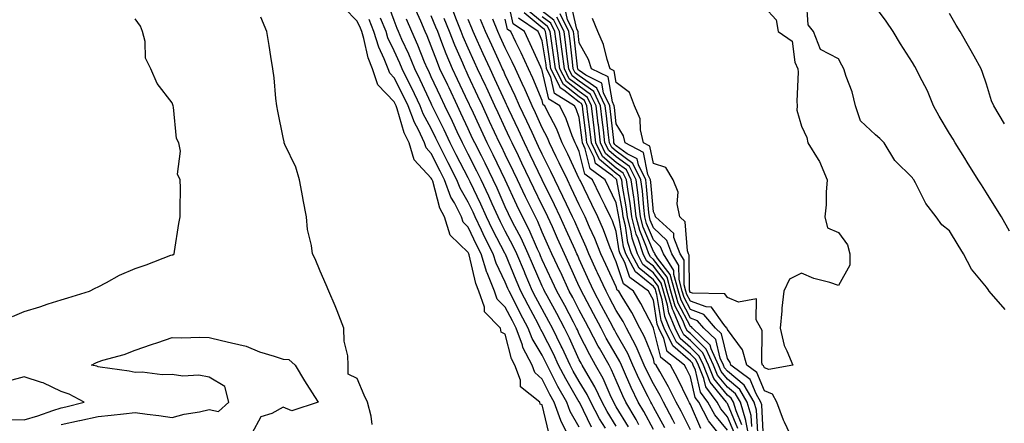
# Model space of a CAD drawing. Units: inches. Extents: x 950003 to 952643, y 7279418 to 7282058.
# Drawn here: x 950527 to 950793, y 7280476 to 7280585 of the extents above; entities that cross this region are included whole.
import ezdxf

# ---------------------------------------------------------------- set-up
doc = ezdxf.new("R2010")
doc.units = ezdxf.units.IN
doc.header["$MEASUREMENT"] = 0
doc.layers.add('Contour_95007279', color=7, linetype='Continuous', true_color=0x2788a4)

msp = doc.modelspace()

# ---------------------------------------------------------------- linework, layer by layer
at = {"layer": 'Contour_95007279'}
for points in [[(950681.35, 7280475.22, 3182), (950678.06, 7280481.91, 3182), (950678.05, 7280481.92, 3182), (950674.38, 7280488.25, 3182), (950672.47, 7280491.92, 3182), (950671.06, 7280494.93, 3182), (950668.05, 7280500.9, 3182), (950667.67, 7280501.54, 3182), (950667.52, 7280501.92, 3182), (950666.94, 7280503.03, 3182), (950664.22, 7280508.09, 3182), (950662.25, 7280511.92, 3182), (950660.98, 7280514.85, 3182), (950658.07, 7280521.9, 3182), (950658.05, 7280521.94, 3182), (950654.64, 7280528.51, 3182), (950653, 7280531.92, 3182), (950651.48, 7280535.35, 3182), (950648.6, 7280541.37, 3182), (950648.34, 7280541.92, 3182), (950648.25, 7280542.12, 3182), (950648.05, 7280542.5, 3182), (950644.82, 7280548.69, 3182), (950643.19, 7280551.92, 3182), (950641.55, 7280555.42, 3182), (950638.61, 7280561.36, 3182), (950638.33, 7280561.92, 3182), (950638.25, 7280562.12, 3182), (950638.05, 7280562.53, 3182), (950635.07, 7280568.94, 3182), (950633.59, 7280571.92, 3182), (950631.96, 7280575.83, 3182), (950630.14, 7280579.83, 3182), (950629.22, 7280581.92, 3182), (950628.87, 7280582.74, 3182), (950628.05, 7280584.9, 3182), (950626.15, 7280590.02, 3182)], [(950716.91, 7280471.92, 3172), (950712.98, 7280476.85, 3172), (950712.87, 7280477.1, 3172), (950710.3, 7280481.92, 3172), (950709.34, 7280483.21, 3172), (950708.05, 7280488.8, 3172), (950707.04, 7280490.91, 3172), (950706.48, 7280491.92, 3172), (950701.77, 7280495.64, 3172), (950700.9, 7280499.07, 3172), (950699.52, 7280501.92, 3172), (950699.09, 7280502.96, 3172), (950698.05, 7280509.47, 3172), (950697.23, 7280511.1, 3172), (950696.74, 7280511.92, 3172), (950691.67, 7280515.54, 3172), (950690.34, 7280519.63, 3172), (950689.12, 7280521.92, 3172), (950688.86, 7280522.73, 3172), (950688.05, 7280527.99, 3172), (950686.97, 7280530.84, 3172), (950686.51, 7280531.92, 3172), (950685.02, 7280534.95, 3172), (950683.72, 7280537.59, 3172), (950681.61, 7280541.92, 3172), (950679.55, 7280543.42, 3172), (950678.05, 7280549.54, 3172), (950677.29, 7280551.16, 3172), (950676.92, 7280551.92, 3172), (950676.13, 7280553.84, 3172), (950674.48, 7280558.35, 3172), (950672.77, 7280561.92, 3172), (950669.83, 7280563.7, 3172), (950668.05, 7280571.45, 3172), (950667.91, 7280571.78, 3172), (950667.84, 7280571.92, 3172), (950667.67, 7280572.3, 3172), (950664.79, 7280578.66, 3172), (950663.22, 7280581.92, 3172), (950660.15, 7280584.02, 3172), (950658.54, 7280591.43, 3172)], [(950793.09, 7280506.96, 3162), (950788.8, 7280511.92, 3162), (950788.48, 7280512.35, 3162), (950788.05, 7280512.97, 3162), (950783.97, 7280517.84, 3162), (950781.82, 7280521.92, 3162), (950780.42, 7280524.29, 3162), (950778.05, 7280528.15, 3162), (950775.95, 7280529.82, 3162), (950774.44, 7280531.92, 3162), (950771.64, 7280535.51, 3162), (950768.82, 7280541.15, 3162), (950768.38, 7280541.92, 3162), (950768.26, 7280542.13, 3162), (950768.05, 7280542.5, 3162), (950763.31, 7280547.18, 3162), (950760.37, 7280551.92, 3162), (950759.22, 7280553.09, 3162), (950758.05, 7280554.04, 3162), (950754.02, 7280557.89, 3162), (950752.69, 7280561.92, 3162), (950751.77, 7280565.64, 3162), (950750.15, 7280569.82, 3162), (950749.5, 7280571.92, 3162), (950748.97, 7280572.84, 3162), (950748.05, 7280574.62, 3162), (950743.19, 7280577.06, 3162), (950741.33, 7280581.92, 3162), (950739.9, 7280583.77, 3162), (950739.44, 7280590.53, 3162)], [(950669.8, 7280473.67, 3185), (950668.05, 7280481.19, 3185), (950667.47, 7280481.34, 3185), (950667.36, 7280481.92, 3185), (950662.16, 7280486.03, 3185), (950662.14, 7280487.83, 3185), (950660.66, 7280491.92, 3185), (950659.76, 7280493.63, 3185), (950658.05, 7280500.31, 3185), (950656.9, 7280500.77, 3185), (950656.75, 7280501.92, 3185), (950652.43, 7280506.3, 3185), (950652.4, 7280507.57, 3185), (950650.9, 7280511.92, 3185), (950650.07, 7280513.94, 3185), (950648.32, 7280521.65, 3185), (950648.24, 7280521.92, 3185), (950648.05, 7280522.32, 3185), (950643.15, 7280527.02, 3185), (950641.59, 7280531.92, 3185), (950640.39, 7280534.26, 3185), (950638.44, 7280541.53, 3185), (950638.29, 7280541.92, 3185), (950638.21, 7280542.08, 3185), (950638.05, 7280542.41, 3185), (950633.45, 7280547.32, 3185), (950632.06, 7280551.92, 3185), (950630.76, 7280554.63, 3185), (950628.86, 7280561.11, 3185), (950628.56, 7280561.92, 3185), (950628.39, 7280562.26, 3185), (950628.05, 7280562.95, 3185), (950623.65, 7280567.52, 3185), (950622.15, 7280571.92, 3185), (950620.99, 7280574.86, 3185), (950619.88, 7280580.09, 3185), (950619.32, 7280581.92, 3185), (950618.96, 7280582.83, 3185), (950618.05, 7280584.78, 3185), (950614.49, 7280588.36, 3185)], [(950688.05, 7280475.42, 3180), (950685.55, 7280479.42, 3180), (950684.24, 7280481.92, 3180), (950682.23, 7280486.1, 3180), (950679.81, 7280490.16, 3180), (950678.81, 7280491.92, 3180), (950678.54, 7280492.41, 3180), (950678.05, 7280493.38, 3180), (950675.36, 7280499.23, 3180), (950674.04, 7280501.92, 3180), (950671.97, 7280505.84, 3180), (950669.38, 7280510.59, 3180), (950668.66, 7280511.92, 3180), (950668.47, 7280512.34, 3180), (950668.05, 7280513.23, 3180), (950665.38, 7280519.25, 3180), (950664.26, 7280521.92, 3180), (950662.31, 7280526.18, 3180), (950660.62, 7280529.35, 3180), (950659.32, 7280531.92, 3180), (950658.9, 7280532.77, 3180), (950658.05, 7280534.62, 3180), (950655.83, 7280539.7, 3180), (950654.81, 7280541.92, 3180), (950652.59, 7280546.46, 3180), (950651.59, 7280548.38, 3180), (950649.79, 7280551.92, 3180), (950649.23, 7280553.1, 3180), (950648.05, 7280555.65, 3180), (950646.08, 7280559.95, 3180), (950645.11, 7280561.92, 3180), (950642.85, 7280566.72, 3180), (950642.5, 7280567.47, 3180), (950640.4, 7280571.92, 3180), (950639.71, 7280573.58, 3180), (950638.05, 7280577.99, 3180), (950636.93, 7280580.8, 3180), (950636.44, 7280581.92, 3180), (950635.23, 7280584.74, 3180), (950633.88, 7280587.75, 3180)], [(950698.05, 7280474.53, 3177), (950695.49, 7280479.36, 3177), (950693.98, 7280481.92, 3177), (950692.04, 7280485.91, 3177), (950690.57, 7280489.4, 3177), (950689.45, 7280491.92, 3177), (950689.02, 7280492.89, 3177), (950688.05, 7280494.61, 3177), (950685.34, 7280499.21, 3177), (950683.93, 7280501.92, 3177), (950681.89, 7280505.76, 3177), (950679.24, 7280510.73, 3177), (950678.61, 7280511.92, 3177), (950678.43, 7280512.3, 3177), (950678.05, 7280513.16, 3177), (950675.32, 7280519.19, 3177), (950674.05, 7280521.92, 3177), (950672.18, 7280526.05, 3177), (950670.77, 7280529.2, 3177), (950669.55, 7280531.92, 3177), (950669.07, 7280532.94, 3177), (950668.05, 7280535.02, 3177), (950665.78, 7280539.65, 3177), (950664.71, 7280541.92, 3177), (950662.54, 7280546.41, 3177), (950661.59, 7280548.38, 3177), (950659.87, 7280551.92, 3177), (950659.29, 7280553.16, 3177), (950658.05, 7280555.83, 3177), (950656.12, 7280559.99, 3177), (950655.21, 7280561.92, 3177), (950652.94, 7280566.81, 3177), (950652.76, 7280567.21, 3177), (950650.57, 7280571.92, 3177), (950649.78, 7280573.65, 3177), (950648.05, 7280577.47, 3177), (950646.68, 7280580.55, 3177), (950646.15, 7280581.92, 3177), (950644.89, 7280585.08, 3177), (950643.85, 7280587.72, 3177)], [(950720.91, 7280474.78, 3169), (950718.05, 7280481.56, 3169), (950717.88, 7280481.75, 3169), (950717.8, 7280481.92, 3169), (950717.04, 7280482.93, 3169), (950713.44, 7280487.31, 3169), (950711.57, 7280491.92, 3169), (950710.47, 7280494.34, 3169), (950708.05, 7280496.71, 3169), (950705.27, 7280499.14, 3169), (950703.92, 7280501.92, 3169), (950702.19, 7280506.06, 3169), (950701.87, 7280508.1, 3169), (950700.76, 7280511.92, 3169), (950700.17, 7280514.04, 3169), (950698.05, 7280516.79, 3169), (950695.24, 7280519.11, 3169), (950693.73, 7280521.92, 3169), (950692.34, 7280526.21, 3169), (950692.07, 7280527.9, 3169), (950691.07, 7280531.92, 3169), (950690.74, 7280534.61, 3169), (950689.73, 7280540.24, 3169), (950689.5, 7280541.92, 3169), (950689.02, 7280542.89, 3169), (950688.05, 7280543.6, 3169), (950683.52, 7280547.39, 3169), (950681.31, 7280551.92, 3169), (950680.97, 7280554.84, 3169), (950680.39, 7280559.58, 3169), (950680.12, 7280561.92, 3169), (950679.45, 7280563.32, 3169), (950678.05, 7280564.31, 3169), (950673.74, 7280567.61, 3169), (950671.59, 7280571.92, 3169), (950671.18, 7280575.05, 3169), (950670.51, 7280579.46, 3169), (950670.17, 7280581.92, 3169), (950669.48, 7280583.35, 3169), (950668.05, 7280584.45, 3169), (950663.93, 7280587.8, 3169)], [(950724.06, 7280471.92, 3167), (950723.04, 7280476.91, 3167), (950723.02, 7280476.95, 3167), (950721.57, 7280481.92, 3167), (950720.27, 7280484.14, 3167), (950718.05, 7280485.98, 3167), (950715.37, 7280489.24, 3167), (950714.28, 7280491.92, 3167), (950712.34, 7280496.21, 3167), (950708.05, 7280500.41, 3167), (950707.24, 7280501.11, 3167), (950706.85, 7280501.92, 3167), (950705.99, 7280503.98, 3167), (950703.98, 7280507.85, 3167), (950702.8, 7280511.92, 3167), (950701.75, 7280515.62, 3167), (950698.05, 7280520.45, 3167), (950697.24, 7280521.11, 3167), (950696.81, 7280521.92, 3167), (950696.2, 7280523.77, 3167), (950694.36, 7280528.23, 3167), (950693.43, 7280531.92, 3167), (950692.84, 7280536.71, 3167), (950692.74, 7280537.23, 3167), (950692.09, 7280541.92, 3167), (950690.76, 7280544.63, 3167), (950688.05, 7280546.61, 3167), (950685.16, 7280549.03, 3167), (950683.75, 7280551.92, 3167), (950683.19, 7280556.78, 3167), (950683.16, 7280557.03, 3167), (950682.58, 7280561.92, 3167), (950681.1, 7280564.97, 3167), (950678.05, 7280567.16, 3167), (950675.35, 7280569.22, 3167), (950674.01, 7280571.92, 3167), (950673.4, 7280576.57, 3167), (950673.32, 7280577.19, 3167), (950672.68, 7280581.92, 3167), (950671.16, 7280585.03, 3167), (950668.05, 7280587.43, 3167)], [(950727.84, 7280472.13, 3164), (950727.33, 7280481.2, 3164), (950727.12, 7280481.92, 3164), (950725.82, 7280484.15, 3164), (950724.19, 7280488.06, 3164), (950719.01, 7280491.92, 3164), (950718.8, 7280492.67, 3164), (950718.05, 7280493.68, 3164), (950716.46, 7280500.33, 3164), (950714.81, 7280501.92, 3164), (950711.69, 7280505.56, 3164), (950708.05, 7280506.93, 3164), (950706.34, 7280510.21, 3164), (950705.84, 7280511.92, 3164), (950704.98, 7280514.99, 3164), (950704.95, 7280518.82, 3164), (950703.01, 7280521.92, 3164), (950701.66, 7280525.53, 3164), (950698.05, 7280528.99, 3164), (950697.19, 7280531.06, 3164), (950696.98, 7280531.92, 3164), (950696.82, 7280533.15, 3164), (950696.24, 7280540.11, 3164), (950696, 7280541.92, 3164), (950694, 7280545.97, 3164), (950693.68, 7280547.55, 3164), (950690.99, 7280548.98, 3164), (950688.05, 7280551.13, 3164), (950687.62, 7280551.49, 3164), (950687.41, 7280551.92, 3164), (950687.33, 7280552.64, 3164), (950686.46, 7280560.33, 3164), (950686.27, 7280561.92, 3164), (950684.58, 7280565.39, 3164), (950684.13, 7280568, 3164), (950679.81, 7280570.16, 3164), (950678.05, 7280571.42, 3164), (950677.77, 7280571.64, 3164), (950677.63, 7280571.92, 3164), (950677.57, 7280572.4, 3164), (950676.64, 7280580.51, 3164), (950676.45, 7280581.92, 3164), (950674.9, 7280585.07, 3164), (950674.22, 7280588.09, 3164)], [(950735.61, 7280471.92, 3163), (950733.45, 7280476.52, 3163), (950733.17, 7280477.04, 3163), (950731.39, 7280481.92, 3163), (950730.23, 7280484.1, 3163), (950728.05, 7280485.01, 3163), (950726.02, 7280489.89, 3163), (950723.28, 7280491.92, 3163), (950722.17, 7280496.04, 3163), (950718.05, 7280501.56, 3163), (950717.98, 7280501.85, 3163), (950717.9, 7280501.92, 3163), (950717.07, 7280502.9, 3163), (950713.73, 7280507.6, 3163), (950712.35, 7280507.62, 3163), (950708.05, 7280509.22, 3163), (950707.12, 7280510.99, 3163), (950706.86, 7280511.92, 3163), (950706.4, 7280513.57, 3163), (950706.34, 7280520.21, 3163), (950705.28, 7280521.92, 3163), (950703.61, 7280526.36, 3163), (950703.54, 7280527.41, 3163), (950698.66, 7280531.92, 3163), (950698.56, 7280532.43, 3163), (950698.05, 7280533.3, 3163), (950697.39, 7280541.26, 3163), (950697.3, 7280541.92, 3163), (950696.57, 7280543.4, 3163), (950695.41, 7280549.28, 3163), (950690.41, 7280551.92, 3163), (950689.95, 7280553.82, 3163), (950688.05, 7280557.08, 3163), (950687.56, 7280561.43, 3163), (950687.5, 7280561.92, 3163), (950686.99, 7280562.98, 3163), (950685.81, 7280569.68, 3163), (950681.35, 7280571.92, 3163), (950680.51, 7280574.38, 3163), (950678.05, 7280578.94, 3163), (950677.75, 7280581.62, 3163), (950677.7, 7280581.92, 3163), (950677.37, 7280582.6, 3163), (950675.8, 7280589.67, 3163)], [(950728.05, 7280588.54, 3162), (950731.25, 7280585.12, 3162), (950731.81, 7280581.92, 3162), (950735.52, 7280579.39, 3162), (950736.31, 7280573.66, 3162), (950737.07, 7280571.92, 3162), (950737.14, 7280571.01, 3162), (950736.84, 7280563.13, 3162), (950736.91, 7280561.92, 3162), (950736.84, 7280560.71, 3162), (950738.05, 7280556.41, 3162), (950739.49, 7280553.36, 3162), (950739.8, 7280551.92, 3162), (950742.57, 7280547.4, 3162), (950742.96, 7280546.83, 3162), (950745.01, 7280541.92, 3162), (950744.73, 7280538.6, 3162), (950744.75, 7280535.22, 3162), (950744.4, 7280531.92, 3162), (950745.1, 7280528.97, 3162), (950748.05, 7280527.75, 3162), (950750.54, 7280524.41, 3162), (950751.14, 7280521.92, 3162), (950751.1, 7280518.87, 3162), (950748.05, 7280513.45, 3162), (950745.74, 7280514.23, 3162), (950741.44, 7280515.31, 3162), (950738.05, 7280516.78, 3162), (950734.83, 7280515.14, 3162), (950733.32, 7280511.92, 3162), (950732.72, 7280507.25, 3162), (950732.74, 7280506.61, 3162), (950732.28, 7280501.92, 3162), (950733.37, 7280497.24, 3162), (950734.15, 7280495.82, 3162), (950735.7, 7280491.92, 3162), (950729.26, 7280490.71, 3162), (950728.05, 7280491.22, 3162), (950727.84, 7280491.71, 3162), (950727.56, 7280491.92, 3162), (950727.39, 7280492.58, 3162), (950727.42, 7280501.3, 3162), (950727.04, 7280501.92, 3162), (950725.86, 7280504.11, 3162), (950725.94, 7280509.81, 3162), (950721.04, 7280508.93, 3162), (950718.05, 7280510.17, 3162), (950717.33, 7280511.2, 3162), (950708.67, 7280511.3, 3162), (950708.05, 7280511.53, 3162), (950707.91, 7280511.78, 3162), (950707.87, 7280511.92, 3162), (950707.81, 7280512.16, 3162), (950707.74, 7280521.61, 3162), (950707.53, 7280521.92, 3162), (950707.23, 7280522.74, 3162), (950706.68, 7280530.55, 3162), (950705.2, 7280531.92, 3162), (950704.51, 7280535.46, 3162), (950704.71, 7280538.58, 3162), (950703.43, 7280541.92, 3162), (950701.41, 7280545.28, 3162), (950698.05, 7280546.34, 3162), (950697.13, 7280551, 3162), (950695.39, 7280551.92, 3162), (950694.57, 7280555.4, 3162), (950694.51, 7280558.38, 3162), (950692.99, 7280561.92, 3162), (950691.6, 7280565.47, 3162), (950688.05, 7280568.21, 3162), (950687.5, 7280571.37, 3162), (950686.4, 7280571.92, 3162), (950685.56, 7280574.41, 3162), (950684.6, 7280578.47, 3162), (950683.02, 7280581.92, 3162), (950681.59, 7280585.46, 3162)], [(950794.22, 7280528.09, 3161), (950792.07, 7280531.92, 3161), (950790.53, 7280534.4, 3161), (950788.05, 7280538.38, 3161), (950786.68, 7280540.55, 3161), (950785.83, 7280541.92, 3161), (950782.84, 7280546.71, 3161), (950782.16, 7280547.81, 3161), (950779.59, 7280551.92, 3161), (950779.01, 7280552.88, 3161), (950778.05, 7280554.39, 3161), (950775.23, 7280559.1, 3161), (950773.71, 7280561.92, 3161), (950772.07, 7280565.94, 3161), (950769.97, 7280570, 3161), (950769.06, 7280571.92, 3161), (950768.68, 7280572.55, 3161), (950768.05, 7280573.57, 3161), (950764.77, 7280578.64, 3161), (950762.87, 7280581.92, 3161), (950760.91, 7280584.78, 3161), (950758.05, 7280588.57, 3161)], [(950524.93, 7280505.04, 3187), (950528.05, 7280506.4, 3187), (950532.3, 7280507.67, 3187), (950534.56, 7280508.43, 3187), (950538.05, 7280509.54, 3187), (950539.88, 7280510.09, 3187), (950545.76, 7280511.92, 3187), (950547.27, 7280512.7, 3187), (950548.05, 7280513.03, 3187), (950550.36, 7280514.23, 3187), (950553.81, 7280516.16, 3187), (950558.05, 7280518.03, 3187), (950561.01, 7280518.96, 3187), (950567.73, 7280521.6, 3187), (950568.05, 7280521.71, 3187), (950568.25, 7280521.72, 3187), (950568.59, 7280521.92, 3187), (950568.71, 7280522.58, 3187), (950569.86, 7280530.11, 3187), (950570.23, 7280531.92, 3187), (950570.23, 7280534.1, 3187), (950570.28, 7280539.69, 3187), (950570.27, 7280541.92, 3187), (950569.54, 7280543.41, 3187), (950570.33, 7280549.64, 3187), (950569.87, 7280551.92, 3187), (950569.24, 7280553.11, 3187), (950568.42, 7280561.55, 3187), (950568.3, 7280561.92, 3187), (950568.26, 7280562.13, 3187), (950568.05, 7280562.67, 3187), (950564.03, 7280567.9, 3187), (950562.3, 7280571.92, 3187), (950560.88, 7280574.75, 3187), (950560.73, 7280579.24, 3187), (950560.01, 7280581.92, 3187), (950559.52, 7280583.39, 3187), (950558.05, 7280585.37, 3187)], [(950622.07, 7280475.94, 3186), (950621.86, 7280478.11, 3186), (950620.83, 7280481.92, 3186), (950619.93, 7280483.8, 3186), (950618.05, 7280488.32, 3186), (950615.58, 7280489.45, 3186), (950615.6, 7280491.92, 3186), (950615.52, 7280494.45, 3186), (950614.5, 7280498.37, 3186), (950614.44, 7280501.92, 3186), (950612.66, 7280506.53, 3186), (950612.06, 7280507.91, 3186), (950610.39, 7280511.92, 3186), (950609.69, 7280513.56, 3186), (950608.05, 7280517.28, 3186), (950606.71, 7280520.58, 3186), (950605.99, 7280521.92, 3186), (950605.73, 7280524.24, 3186), (950604.66, 7280528.53, 3186), (950604.38, 7280531.92, 3186), (950603.47, 7280536.5, 3186), (950603.32, 7280537.19, 3186), (950602.43, 7280541.92, 3186), (950601.46, 7280545.33, 3186), (950598.53, 7280551.44, 3186), (950598.34, 7280551.92, 3186), (950598.29, 7280552.16, 3186), (950598.05, 7280553.31, 3186), (950596.57, 7280560.44, 3186), (950596.3, 7280561.92, 3186), (950596.08, 7280563.89, 3186), (950595.59, 7280569.46, 3186), (950595.29, 7280571.92, 3186), (950594.76, 7280575.21, 3186), (950594.27, 7280578.14, 3186), (950593.67, 7280581.92, 3186), (950591.98, 7280585.85, 3186)], [(950675.57, 7280471.92, 3184), (950673.04, 7280476.91, 3184), (950673.03, 7280476.94, 3184), (950671.29, 7280481.92, 3184), (950670.12, 7280483.99, 3184), (950668.05, 7280488.14, 3184), (950666.06, 7280489.93, 3184), (950665.34, 7280491.92, 3184), (950662.83, 7280496.7, 3184), (950662.67, 7280497.3, 3184), (950660.98, 7280501.92, 3184), (950659.96, 7280503.83, 3184), (950658.05, 7280507.58, 3184), (950655.89, 7280509.76, 3184), (950655.15, 7280511.92, 3184), (950653.14, 7280516.83, 3184), (950653.08, 7280516.95, 3184), (950651.52, 7280521.92, 3184), (950650.35, 7280524.22, 3184), (950648.05, 7280529.19, 3184), (950646.65, 7280530.52, 3184), (950646.2, 7280531.92, 3184), (950644.29, 7280535.68, 3184), (950643.37, 7280537.24, 3184), (950641.64, 7280541.92, 3184), (950640.42, 7280544.29, 3184), (950638.05, 7280549.06, 3184), (950636.66, 7280550.53, 3184), (950636.25, 7280551.92, 3184), (950634.59, 7280555.38, 3184), (950633.51, 7280557.38, 3184), (950631.82, 7280561.92, 3184), (950630.6, 7280564.47, 3184), (950628.05, 7280569.45, 3184), (950626.84, 7280570.71, 3184), (950626.43, 7280571.92, 3184), (950625.35, 7280574.62, 3184), (950623.86, 7280577.73, 3184), (950622.58, 7280581.92, 3184), (950621.29, 7280585.16, 3184)], [(950678.05, 7280475.22, 3183), (950675.55, 7280479.42, 3183), (950674.67, 7280481.92, 3183), (950672.29, 7280486.16, 3183), (950670.76, 7280489.21, 3183), (950669.36, 7280491.92, 3183), (950668.94, 7280492.81, 3183), (950668.05, 7280494.58, 3183), (950665.27, 7280499.14, 3183), (950664.25, 7280501.92, 3183), (950662.1, 7280505.97, 3183), (950660.14, 7280509.83, 3183), (950659.07, 7280511.92, 3183), (950658.75, 7280512.62, 3183), (950658.05, 7280514.33, 3183), (950655.57, 7280519.44, 3183), (950654.79, 7280521.92, 3183), (950652.52, 7280526.39, 3183), (950651.61, 7280528.36, 3183), (950649.92, 7280531.92, 3183), (950649.34, 7280533.21, 3183), (950648.05, 7280535.9, 3183), (950645.82, 7280539.69, 3183), (950645, 7280541.92, 3183), (950642.64, 7280546.51, 3183), (950641.81, 7280548.16, 3183), (950639.92, 7280551.92, 3183), (950639.32, 7280553.19, 3183), (950638.05, 7280555.76, 3183), (950635.88, 7280559.75, 3183), (950635.07, 7280561.92, 3183), (950632.81, 7280566.68, 3183), (950632.29, 7280567.68, 3183), (950630.17, 7280571.92, 3183), (950629.54, 7280573.41, 3183), (950628.05, 7280576.71, 3183), (950626.36, 7280580.23, 3183), (950625.84, 7280581.92, 3183), (950624.38, 7280585.59, 3183)], [(950685.08, 7280474.89, 3181), (950683.52, 7280477.39, 3181), (950681.15, 7280481.92, 3181), (950680.14, 7280484.01, 3181), (950678.05, 7280487.52, 3181), (950676.43, 7280490.3, 3181), (950675.59, 7280491.92, 3181), (950673.4, 7280496.57, 3181), (950673.18, 7280497.05, 3181), (950670.78, 7280501.92, 3181), (950669.84, 7280503.71, 3181), (950668.05, 7280506.99, 3181), (950666.33, 7280510.2, 3181), (950665.44, 7280511.92, 3181), (950663.44, 7280516.53, 3181), (950663.21, 7280517.08, 3181), (950661.16, 7280521.92, 3181), (950660.18, 7280524.05, 3181), (950658.05, 7280528.06, 3181), (950656.73, 7280530.6, 3181), (950656.1, 7280531.92, 3181), (950654.52, 7280535.45, 3181), (950653.64, 7280537.51, 3181), (950651.58, 7280541.92, 3181), (950650.41, 7280544.28, 3181), (950648.05, 7280548.85, 3181), (950647, 7280550.87, 3181), (950646.47, 7280551.92, 3181), (950645.06, 7280554.91, 3181), (950643.79, 7280557.66, 3181), (950641.72, 7280561.92, 3181), (950640.55, 7280564.42, 3181), (950638.05, 7280569.71, 3181), (950637.36, 7280571.23, 3181), (950637.01, 7280571.92, 3181), (950636.25, 7280573.72, 3181), (950634.43, 7280578.3, 3181), (950632.83, 7280581.92, 3181), (950631.4, 7280585.27, 3181)], [(950691.37, 7280475.24, 3179), (950688.05, 7280480.7, 3179), (950687.58, 7280481.45, 3179), (950687.34, 7280481.92, 3179), (950686.67, 7280483.3, 3179), (950684.47, 7280488.34, 3179), (950682.44, 7280491.92, 3179), (950680.85, 7280494.72, 3179), (950678.05, 7280500.31, 3179), (950677.54, 7280501.41, 3179), (950677.29, 7280501.92, 3179), (950676.44, 7280503.53, 3179), (950674.1, 7280507.97, 3179), (950671.98, 7280511.92, 3179), (950670.75, 7280514.62, 3179), (950668.05, 7280520.33, 3179), (950667.56, 7280521.43, 3179), (950667.36, 7280521.92, 3179), (950666.76, 7280523.21, 3179), (950664.52, 7280528.39, 3179), (950662.74, 7280531.92, 3179), (950661.21, 7280535.08, 3179), (950658.05, 7280541.89, 3179), (950658.02, 7280541.95, 3179), (950654.8, 7280548.67, 3179), (950653.15, 7280551.92, 3179), (950651.53, 7280555.4, 3179), (950648.89, 7280561.08, 3179), (950648.5, 7280561.92, 3179), (950648.35, 7280562.22, 3179), (950648.05, 7280562.89, 3179), (950645.16, 7280569.03, 3179), (950643.8, 7280571.92, 3179), (950642.09, 7280575.96, 3179), (950640.94, 7280579.03, 3179), (950639.8, 7280581.92, 3179), (950639.3, 7280583.17, 3179), (950638.05, 7280586.22, 3179)], [(950694.14, 7280475.83, 3178), (950693.39, 7280477.26, 3178), (950690.63, 7280481.92, 3178), (950689.79, 7280483.66, 3178), (950688.05, 7280487.77, 3178), (950686.78, 7280490.65, 3178), (950686.07, 7280491.92, 3178), (950683.46, 7280496.51, 3178), (950683.16, 7280497.03, 3178), (950680.6, 7280501.92, 3178), (950679.71, 7280503.58, 3178), (950678.05, 7280506.71, 3178), (950676.26, 7280510.13, 3178), (950675.3, 7280511.92, 3178), (950673.02, 7280516.89, 3178), (950672.96, 7280517.01, 3178), (950670.67, 7280521.92, 3178), (950669.86, 7280523.73, 3178), (950668.05, 7280527.76, 3178), (950666.8, 7280530.67, 3178), (950666.17, 7280531.92, 3178), (950664.4, 7280535.57, 3178), (950663.51, 7280537.38, 3178), (950661.37, 7280541.92, 3178), (950660.3, 7280544.17, 3178), (950658.05, 7280548.78, 3178), (950657.03, 7280550.9, 3178), (950656.52, 7280551.92, 3178), (950655.17, 7280554.8, 3178), (950653.82, 7280557.69, 3178), (950651.86, 7280561.92, 3178), (950650.65, 7280564.52, 3178), (950648.05, 7280570.11, 3178), (950647.47, 7280571.34, 3178), (950647.2, 7280571.92, 3178), (950646.58, 7280573.39, 3178), (950644.41, 7280578.28, 3178), (950642.97, 7280581.92, 3178), (950641.58, 7280585.45, 3178)], [(950701.15, 7280475.02, 3176), (950698.05, 7280480.61, 3176), (950697.6, 7280481.47, 3176), (950697.33, 7280481.92, 3176), (950696.64, 7280483.33, 3176), (950694.22, 7280488.09, 3176), (950692.52, 7280491.92, 3176), (950691.15, 7280495.02, 3176), (950688.05, 7280500.51, 3176), (950687.53, 7280501.4, 3176), (950687.26, 7280501.92, 3176), (950686.36, 7280503.61, 3176), (950684.06, 7280507.93, 3176), (950681.94, 7280511.92, 3176), (950680.7, 7280514.57, 3176), (950678.05, 7280520.54, 3176), (950677.62, 7280521.49, 3176), (950677.42, 7280521.92, 3176), (950676.91, 7280523.06, 3176), (950674.5, 7280528.37, 3176), (950672.9, 7280531.92, 3176), (950671.33, 7280535.2, 3176), (950668.05, 7280541.92, 3176), (950664.8, 7280548.67, 3176), (950663.23, 7280551.92, 3176), (950661.59, 7280555.46, 3176), (950659.03, 7280560.94, 3176), (950658.57, 7280561.92, 3176), (950658.41, 7280562.28, 3176), (950658.05, 7280563.04, 3176), (950655.24, 7280569.11, 3176), (950653.93, 7280571.92, 3176), (950652.08, 7280575.95, 3176), (950650.48, 7280579.49, 3176), (950649.38, 7280581.92, 3176), (950649, 7280582.87, 3176), (950648.05, 7280585.18, 3176)], [(950703.88, 7280476.09, 3175), (950703.32, 7280477.19, 3175), (950700.77, 7280481.92, 3175), (950699.87, 7280483.74, 3175), (950698.05, 7280486.87, 3175), (950696.35, 7280490.22, 3175), (950695.59, 7280491.92, 3175), (950693.64, 7280496.33, 3175), (950693.3, 7280497.17, 3175), (950690.81, 7280501.92, 3175), (950689.86, 7280503.73, 3175), (950688.05, 7280506.68, 3175), (950686.22, 7280510.09, 3175), (950685.26, 7280511.92, 3175), (950682.96, 7280516.83, 3175), (950682.82, 7280517.15, 3175), (950680.66, 7280521.92, 3175), (950679.92, 7280523.79, 3175), (950678.05, 7280527.95, 3175), (950676.81, 7280530.68, 3175), (950676.25, 7280531.92, 3175), (950674.58, 7280535.39, 3175), (950673.6, 7280537.47, 3175), (950671.44, 7280541.92, 3175), (950670.34, 7280544.21, 3175), (950668.05, 7280548.87, 3175), (950667.05, 7280550.92, 3175), (950666.58, 7280551.92, 3175), (950665.3, 7280554.67, 3175), (950663.87, 7280557.74, 3175), (950661.93, 7280561.92, 3175), (950660.75, 7280564.62, 3175), (950658.05, 7280570.28, 3175), (950657.53, 7280571.4, 3175), (950657.29, 7280571.92, 3175), (950656.64, 7280573.33, 3175), (950654.38, 7280578.25, 3175), (950652.71, 7280581.92, 3175), (950651.37, 7280585.24, 3175)], [(950708.05, 7280474.49, 3174), (950705.58, 7280479.45, 3174), (950704.24, 7280481.92, 3174), (950702.17, 7280486.04, 3174), (950699.77, 7280490.2, 3174), (950698.81, 7280491.92, 3174), (950698.39, 7280492.26, 3174), (950698.05, 7280493.59, 3174), (950695.68, 7280499.55, 3174), (950694.44, 7280501.92, 3174), (950692.22, 7280506.09, 3174), (950689.62, 7280510.35, 3174), (950688.69, 7280511.92, 3174), (950688.31, 7280512.18, 3174), (950688.05, 7280513.01, 3174), (950685.17, 7280519.04, 3174), (950683.87, 7280521.92, 3174), (950682.2, 7280526.07, 3174), (950680.82, 7280529.15, 3174), (950679.64, 7280531.92, 3174), (950679.11, 7280532.98, 3174), (950678.05, 7280535.18, 3174), (950675.87, 7280539.74, 3174), (950674.82, 7280541.92, 3174), (950672.64, 7280546.51, 3174), (950671.84, 7280548.13, 3174), (950669.99, 7280551.92, 3174), (950669.43, 7280553.3, 3174), (950668.05, 7280555.97, 3174), (950666.17, 7280560.04, 3174), (950665.29, 7280561.92, 3174), (950663.12, 7280566.85, 3174), (950663.08, 7280566.95, 3174), (950660.77, 7280571.92, 3174), (950659.92, 7280573.79, 3174), (950658.05, 7280577.55, 3174), (950656.67, 7280580.54, 3174), (950656.05, 7280581.92, 3174), (950654.7, 7280585.27, 3174)], [(950710.91, 7280474.78, 3173), (950708.05, 7280481.25, 3173), (950707.83, 7280481.7, 3173), (950707.71, 7280481.92, 3173), (950707.36, 7280482.61, 3173), (950704.57, 7280488.44, 3173), (950702.65, 7280491.92, 3173), (950700.08, 7280493.95, 3173), (950698.06, 7280501.91, 3173), (950698.05, 7280501.96, 3173), (950694.69, 7280508.56, 3173), (950692.72, 7280511.92, 3173), (950689.99, 7280513.86, 3173), (950688.05, 7280519.84, 3173), (950687.38, 7280521.25, 3173), (950687.07, 7280521.92, 3173), (950686.42, 7280523.55, 3173), (950684.56, 7280528.43, 3173), (950683.07, 7280531.92, 3173), (950681.42, 7280535.29, 3173), (950678.34, 7280541.63, 3173), (950678.21, 7280541.92, 3173), (950678.12, 7280541.99, 3173), (950678.05, 7280542.24, 3173), (950674.96, 7280548.83, 3173), (950673.46, 7280551.92, 3173), (950671.88, 7280555.75, 3173), (950669.4, 7280560.57, 3173), (950668.75, 7280561.92, 3173), (950668.31, 7280562.18, 3173), (950668.05, 7280563.35, 3173), (950665.49, 7280569.36, 3173), (950664.31, 7280571.92, 3173), (950662.33, 7280576.2, 3173), (950660.9, 7280579.07, 3173), (950659.52, 7280581.92, 3173), (950658.65, 7280582.52, 3173), (950658.05, 7280585.26, 3173)], [(950718.05, 7280474.4, 3171), (950714.62, 7280478.49, 3171), (950712.8, 7280481.92, 3171), (950710.76, 7280484.63, 3171), (950709.4, 7280490.57, 3171), (950708.85, 7280491.92, 3171), (950708.6, 7280492.47, 3171), (950708.05, 7280493.01, 3171), (950703.29, 7280497.16, 3171), (950700.99, 7280501.92, 3171), (950700.12, 7280503.99, 3171), (950699.02, 7280510.95, 3171), (950698.73, 7280511.92, 3171), (950698.59, 7280512.46, 3171), (950698.05, 7280513.15, 3171), (950693.24, 7280517.11, 3171), (950690.66, 7280521.92, 3171), (950690.01, 7280523.88, 3171), (950688.92, 7280531.05, 3171), (950688.7, 7280531.92, 3171), (950688.63, 7280532.5, 3171), (950688.05, 7280535.75, 3171), (950686.02, 7280539.89, 3171), (950685.02, 7280541.92, 3171), (950681, 7280544.87, 3171), (950679.65, 7280550.32, 3171), (950678.87, 7280551.92, 3171), (950678.78, 7280552.65, 3171), (950678.05, 7280558.73, 3171), (950677.19, 7280561.06, 3171), (950676.78, 7280561.92, 3171), (950671.33, 7280565.2, 3171), (950670.32, 7280569.65, 3171), (950669.18, 7280571.92, 3171), (950669.06, 7280572.93, 3171), (950668.05, 7280579.45, 3171), (950667.28, 7280581.15, 3171), (950666.91, 7280581.92, 3171), (950661.65, 7280585.52, 3171)], [(950719.85, 7280473.72, 3170), (950718.05, 7280477.97, 3170), (950716.25, 7280480.12, 3170), (950715.3, 7280481.92, 3170), (950712.2, 7280486.07, 3170), (950711.68, 7280488.29, 3170), (950710.21, 7280491.92, 3170), (950709.53, 7280493.4, 3170), (950708.05, 7280494.86, 3170), (950704.28, 7280498.15, 3170), (950702.45, 7280501.92, 3170), (950701.16, 7280505.03, 3170), (950700.44, 7280509.53, 3170), (950699.75, 7280511.92, 3170), (950699.38, 7280513.25, 3170), (950698.05, 7280514.98, 3170), (950694.23, 7280518.1, 3170), (950692.19, 7280521.92, 3170), (950691.17, 7280525.05, 3170), (950690.5, 7280529.47, 3170), (950689.89, 7280531.92, 3170), (950689.68, 7280533.55, 3170), (950688.22, 7280541.75, 3170), (950688.2, 7280541.92, 3170), (950688.15, 7280542.02, 3170), (950688.05, 7280542.09, 3170), (950687, 7280542.97, 3170), (950682.43, 7280546.3, 3170), (950682.04, 7280547.93, 3170), (950680.09, 7280551.92, 3170), (950679.88, 7280553.75, 3170), (950679.01, 7280560.96, 3170), (950678.89, 7280561.92, 3170), (950678.62, 7280562.49, 3170), (950678.05, 7280562.9, 3170), (950673.88, 7280566.09, 3170), (950672.84, 7280566.71, 3170), (950672.72, 7280567.25, 3170), (950670.39, 7280571.92, 3170), (950670.12, 7280573.99, 3170), (950669.06, 7280580.91, 3170), (950668.92, 7280581.92, 3170), (950668.63, 7280582.5, 3170), (950668.05, 7280582.96, 3170), (950663.11, 7280586.98, 3170)], [(950721.98, 7280475.85, 3168), (950720.4, 7280479.57, 3168), (950719.71, 7280481.92, 3168), (950719.1, 7280482.97, 3168), (950718.05, 7280483.84, 3168), (950714.41, 7280488.28, 3168), (950712.92, 7280491.92, 3168), (950711.4, 7280495.27, 3168), (950708.05, 7280498.56, 3168), (950706.25, 7280500.12, 3168), (950705.38, 7280501.92, 3168), (950703.48, 7280506.49, 3168), (950703.19, 7280507.06, 3168), (950701.78, 7280511.92, 3168), (950700.96, 7280514.83, 3168), (950698.05, 7280518.62, 3168), (950696.23, 7280520.1, 3168), (950695.27, 7280521.92, 3168), (950693.92, 7280526.05, 3168), (950693.41, 7280527.28, 3168), (950692.25, 7280531.92, 3168), (950691.78, 7280535.65, 3168), (950691.23, 7280538.74, 3168), (950690.79, 7280541.92, 3168), (950689.89, 7280543.76, 3168), (950688.05, 7280545.1, 3168), (950684.34, 7280548.21, 3168), (950682.53, 7280551.92, 3168), (950682.06, 7280555.93, 3168), (950681.79, 7280558.18, 3168), (950681.35, 7280561.92, 3168), (950680.27, 7280564.14, 3168), (950678.05, 7280565.74, 3168), (950674.55, 7280568.42, 3168), (950672.81, 7280571.92, 3168), (950672.25, 7280576.12, 3168), (950671.97, 7280578, 3168), (950671.43, 7280581.92, 3168), (950670.32, 7280584.19, 3168), (950668.05, 7280585.93, 3168)], [(950724.64, 7280475.33, 3166), (950724.47, 7280478.34, 3166), (950723.41, 7280481.92, 3166), (950721.44, 7280485.31, 3166), (950718.05, 7280488.12, 3166), (950716.33, 7280490.2, 3166), (950715.64, 7280491.92, 3166), (950713.64, 7280496.33, 3166), (950713.41, 7280497.28, 3166), (950708.61, 7280501.92, 3166), (950708.35, 7280502.22, 3166), (950708.05, 7280502.33, 3166), (950704.76, 7280508.63, 3166), (950703.81, 7280511.92, 3166), (950702.55, 7280516.42, 3166), (950699.21, 7280520.76, 3166), (950698.48, 7280521.92, 3166), (950698.36, 7280522.23, 3166), (950698.05, 7280522.54, 3166), (950695.31, 7280529.18, 3166), (950694.61, 7280531.92, 3166), (950694.12, 7280535.85, 3166), (950693.96, 7280537.83, 3166), (950693.4, 7280541.92, 3166), (950691.63, 7280545.5, 3166), (950688.05, 7280548.11, 3166), (950685.98, 7280549.85, 3166), (950684.96, 7280551.92, 3166), (950684.56, 7280555.41, 3166), (950684.26, 7280558.13, 3166), (950683.81, 7280561.92, 3166), (950681.93, 7280565.8, 3166), (950678.05, 7280568.58, 3166), (950676.16, 7280570.03, 3166), (950675.22, 7280571.92, 3166), (950674.79, 7280575.18, 3166), (950674.44, 7280578.31, 3166), (950673.94, 7280581.92, 3166), (950672, 7280585.87, 3166)], [(950726.24, 7280473.73, 3165), (950725.9, 7280479.77, 3165), (950725.27, 7280481.92, 3165), (950722.61, 7280486.48, 3165), (950718.05, 7280490.26, 3165), (950717.3, 7280491.17, 3165), (950717, 7280491.92, 3165), (950716.13, 7280493.84, 3165), (950714.93, 7280498.8, 3165), (950711.71, 7280501.92, 3165), (950710.02, 7280503.89, 3165), (950708.05, 7280504.63, 3165), (950705.55, 7280509.42, 3165), (950704.83, 7280511.92, 3165), (950703.57, 7280516.4, 3165), (950703.56, 7280517.43, 3165), (950700.75, 7280521.92, 3165), (950700.01, 7280523.88, 3165), (950698.05, 7280525.77, 3165), (950696.24, 7280530.11, 3165), (950695.79, 7280531.92, 3165), (950695.47, 7280534.5, 3165), (950695.1, 7280538.97, 3165), (950694.7, 7280541.92, 3165), (950692.5, 7280546.37, 3165), (950688.05, 7280549.63, 3165), (950686.8, 7280550.67, 3165), (950686.18, 7280551.92, 3165), (950685.94, 7280554.03, 3165), (950685.35, 7280559.22, 3165), (950685.04, 7280561.92, 3165), (950682.76, 7280566.63, 3165), (950678.05, 7280570.01, 3165), (950676.97, 7280570.84, 3165), (950676.43, 7280571.92, 3165), (950676.17, 7280573.8, 3165), (950675.54, 7280579.41, 3165), (950675.19, 7280581.92, 3165), (950672.84, 7280586.71, 3165)], [(950792.89, 7280557.08, 3160), (950790, 7280561.92, 3160), (950789.35, 7280563.22, 3160), (950788.05, 7280567.78, 3160), (950786.98, 7280570.85, 3160), (950786.58, 7280571.92, 3160), (950784.67, 7280575.3, 3160), (950783.51, 7280577.38, 3160), (950780.93, 7280581.92, 3160), (950779.81, 7280583.68, 3160), (950778.05, 7280586.79, 3160)], [(950538.05, 7280475.88, 3186), (950543.03, 7280476.94, 3186), (950543.09, 7280476.96, 3186), (950548.05, 7280478.08, 3186), (950551.57, 7280478.4, 3186), (950554.93, 7280478.8, 3186), (950558.05, 7280479.11, 3186), (950561.31, 7280478.66, 3186), (950564.49, 7280478.36, 3186), (950568.05, 7280477.82, 3186), (950571.27, 7280478.7, 3186), (950575.45, 7280479.32, 3186), (950578.05, 7280479.91, 3186), (950580.56, 7280479.41, 3186), (950583.35, 7280481.92, 3186), (950582.3, 7280486.17, 3186), (950578.05, 7280488.63, 3186), (950575.31, 7280489.18, 3186), (950570.99, 7280488.98, 3186), (950568.05, 7280489.37, 3186), (950565.41, 7280489.28, 3186), (950559.94, 7280490.03, 3186), (950558.05, 7280489.94, 3186), (950556.46, 7280490.33, 3186), (950548.58, 7280491.39, 3186), (950548.05, 7280491.5, 3186), (950547.76, 7280491.63, 3186), (950546.24, 7280491.92, 3186), (950547.45, 7280492.52, 3186), (950548.05, 7280492.8, 3186), (950549.36, 7280493.23, 3186), (950555.14, 7280494.83, 3186), (950558.05, 7280495.93, 3186), (950562.51, 7280497.46, 3186), (950564.19, 7280498.06, 3186), (950568.05, 7280499.41, 3186), (950570.67, 7280499.3, 3186), (950575.58, 7280499.45, 3186), (950578.05, 7280499.33, 3186), (950581.42, 7280498.55, 3186), (950584.08, 7280497.95, 3186), (950588.05, 7280497, 3186), (950591.68, 7280495.55, 3186), (950595.6, 7280494.37, 3186), (950598.05, 7280493.52, 3186), (950599.55, 7280493.42, 3186), (950601.25, 7280491.92, 3186), (950603.84, 7280487.71, 3186), (950606.54, 7280483.43, 3186), (950607.48, 7280481.92, 3186), (950600.43, 7280479.54, 3186), (950598.05, 7280480.57, 3186), (950595.01, 7280478.88, 3186), (950592.04, 7280477.93, 3186), (950589.58, 7280473.45, 3186)]]:
    msp.add_polyline3d(points, dxfattribs=at)
msp.add_polyline3d([(950538.05, 7280480.41, 3187), (950539.3, 7280480.67, 3187), (950544.31, 7280481.92, 3187), (950540.22, 7280484.09, 3187), (950538.05, 7280484.76, 3187), (950533.24, 7280487.11, 3187), (950532.78, 7280487.19, 3187), (950528.05, 7280488.73, 3187), (950523.74, 7280487.61, 3187), (950521.69, 7280488.28, 3187), (950519.5, 7280483.37, 3187), (950518.34, 7280481.92, 3187), (950523.36, 7280477.23, 3187), (950528.05, 7280477.12, 3187), (950531.77, 7280478.2, 3187), (950535.8, 7280479.67, 3187)], close=True, dxfattribs=at)

doc.saveas('drawing.dxf')
